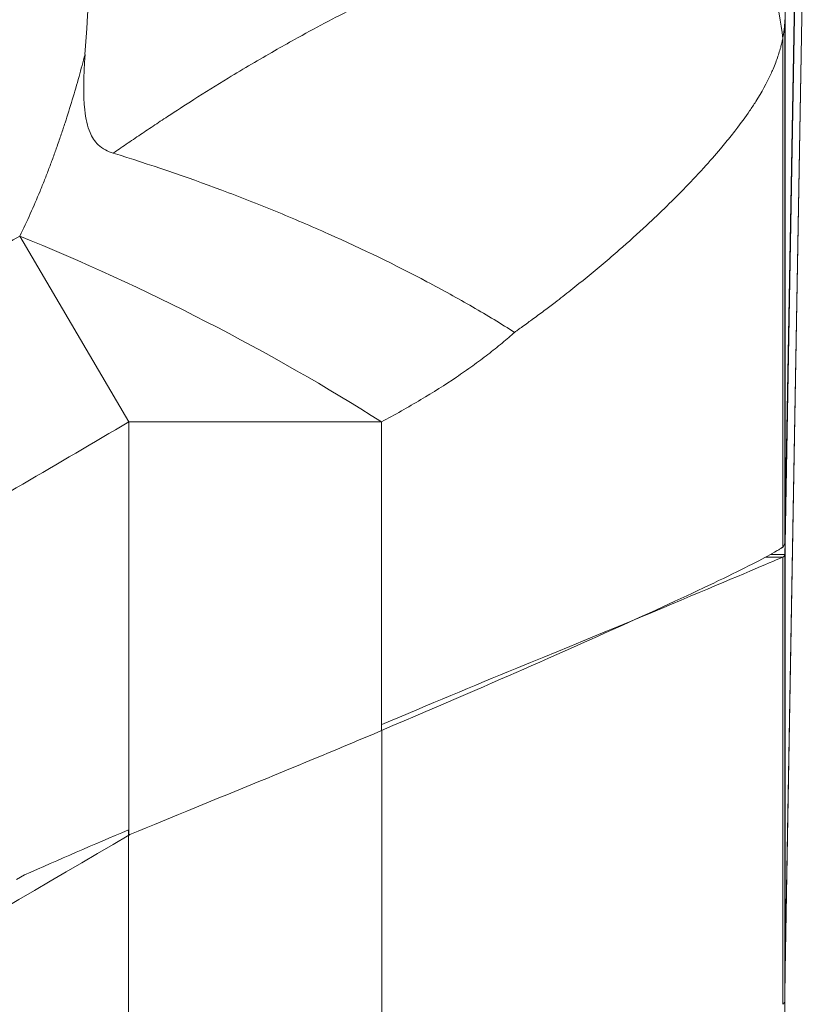
# Model space of a CAD drawing. Units: inches. Extents: x 0.1 to 10.9, y 0.1 to 8.4.
# Drawn here: x 5.9 to 5.9, y 7.2 to 7.3 of the extents above; entities that cross this region are included whole.
import ezdxf

# ---------------------------------------------------------------- set-up
doc = ezdxf.new("R2010")
doc.units = ezdxf.units.IN
doc.header["$MEASUREMENT"] = 0
doc.layers.add('Visible (ANSI)', color=7, linetype='Continuous', lineweight=5)
doc.layers.add('Visible Narrow (ANSI)', color=7, linetype='Continuous', lineweight=5)

msp = doc.modelspace()

# ---------------------------------------------------------------- linework, layer by layer
at = {"layer": 'Visible (ANSI)'}
for p, q in [((5.933742, 7.35411), (5.931914, 7.251483)), ((5.933742, 7.354064), (5.931914, 7.249346)), ((5.931898, 7.205102), (5.933697, 7.308166)), ((5.908567, 7.273518), (5.908567, 7.273518)), ((5.93186, 7.249346), (5.931914, 7.249346)), ((5.854556, 7.215596), (5.855341, 7.216056)), ((5.931912, 7.206495), (5.931911, 7.206427)), ((5.931876, 7.203291), (5.931876, 7.203407))]:
    msp.add_line(p, q, dxfattribs=at)
for centre, major_axis, ratio, start_param, end_param in [((-23.844672, 6.967055), (26.205871, 15.37494), 0.918018, 5.726129, 5.726866), ((5.931869, 7.2726), (-0.000035, -0.0233), 0.007685, 0.428581, 0.436326), ((5.900808, 7.264797), (0.031009, -0.015577), 0.123664, 6.21392, 6.229737), ((5.93994, 7.391162), (-0.008047, -0.142375), 0.00394, 6.162002, 6.184111), ((5.931796, 7.394239), (0, -0.146277), 0.005879, 0.135228, 0.137637)]:
    msp.add_ellipse(centre, major_axis=major_axis, ratio=ratio, start_param=start_param, end_param=end_param, dxfattribs=at)
for points, knots in [([(5.861446, 7.298614), (5.861298, 7.296359), (5.861258, 7.294517), (5.861509, 7.292129), (5.861682, 7.291369), (5.862148, 7.290293), (5.862413, 7.289876), (5.862993, 7.28932), (5.863234, 7.289147), (5.863747, 7.288868), (5.864009, 7.288763), (5.86428, 7.28868)], [0, 0, 0, 0, 0.0835894, 0.0835894, 0.1361352, 0.1361352, 0.1745531, 0.1745531, 0.1972665, 0.1972665, 0.2181405, 0.2181405, 0.2181405, 0.2181405]), ([(5.86428, 7.28868), (5.867956, 7.287553), (5.8716, 7.28631), (5.875212, 7.284957), (5.877018, 7.284281), (5.878817, 7.283576), (5.880607, 7.282844), (5.881514, 7.282472), (5.882421, 7.282093), (5.883321, 7.281708), (5.884197, 7.281333), (5.885067, 7.280953), (5.885925, 7.280571), (5.889401, 7.27902), (5.892713, 7.277413), (5.895862, 7.275749), (5.897436, 7.274917), (5.898976, 7.274067), (5.900452, 7.273214), (5.901928, 7.27236), (5.903355, 7.271495), (5.904682, 7.270651)], [0, 0, 0, 0, 0.25, 0.25, 0.25, 0.375, 0.375, 0.375, 0.438324, 0.438324, 0.438324, 0.5, 0.5, 0.5, 0.75, 0.75, 0.75, 0.875, 0.875, 0.875, 1, 1, 1, 1]), ([(5.931912, 7.251407), (5.931906, 7.251063), (5.9319, 7.25076), (5.931891, 7.250235), (5.931887, 7.250014), (5.931883, 7.249835)], [0, 0, 0, 0, 0.0391753, 0.0391753, 0.07835061, 0.07835061, 0.07835061, 0.07835061]), ([(5.931876, 7.249488), (5.931875, 7.249395), (5.931857, 7.249311), (5.931823, 7.249236), (5.931806, 7.249199), (5.931785, 7.249163), (5.931759, 7.24913), (5.931734, 7.249097), (5.931704, 7.249066), (5.93167, 7.249037)], [0, 0, 0, 0, 0.0003272065, 0.0003272065, 0.0003272065, 0.0004910261, 0.0004910261, 0.0004910261, 0.0006549145, 0.0006549145, 0.0006549145, 0.0006549145]), ([(5.931912, 7.249298), (5.931903, 7.249081), (5.931895, 7.248891), (5.931883, 7.248556), (5.931879, 7.248414), (5.931876, 7.2483)], [0, 0, 0, 0, 0.0559712, 0.0559712, 0.1142811, 0.1142811, 0.1142811, 0.1142811]), ([(5.931609, 7.248992), (5.931592, 7.24898), (5.931573, 7.248968), (5.931535, 7.248942), (5.931514, 7.248929), (5.931451, 7.248889), (5.931406, 7.248861), (5.931261, 7.248771), (5.93115, 7.248705), (5.93078, 7.248491), (5.930481, 7.248324), (5.929437, 7.247761), (5.928541, 7.247299), (5.925299, 7.245688), (5.922409, 7.244319), (5.91529, 7.241059), (5.911056, 7.239165), (5.902532, 7.235417), (5.897571, 7.233256), (5.89128, 7.230583)], [-1.24093, -1.24093, -1.24093, -1.24093, -1.230442, -1.230442, -1.219978, -1.219978, -1.199109, -1.199109, -1.157588, -1.157588, -1.075298, -1.075298, -0.912951, -0.912951, -0.592745, -0.592745, -0.264487, -0.264487, 0, 0, 0, 0]), ([(5.891325, 7.231194), (5.896047, 7.233188), (5.900571, 7.235093), (5.904892, 7.236855), (5.919725, 7.242905), (5.930093, 7.24738), (5.93167, 7.248029)], [-0.6456236, -0.6456236, -0.6456236, -0.6456236, -0.5, -0.5, -0.5, 0, 0, 0, 0]), ([(5.93167, 7.248029), (5.931737, 7.248058), (5.931788, 7.248094), (5.931857, 7.248182), (5.931875, 7.248235), (5.931876, 7.248295)], [0, 0, 0, 0, 0.03210056, 0.03210056, 0.06421458, 0.06421458, 0.06421458, 0.06421458]), ([(5.89128, 7.230583), (5.887355, 7.228916), (5.883208, 7.227201), (5.874684, 7.223701), (5.870332, 7.221928), (5.865973, 7.220133)], [-0.3292586, -0.3292586, -0.3292586, -0.3292586, -0.1642179, -0.1642179, -0.000001, -0.000001, -0.000001, -0.000001]), ([(5.134163, 7.220032), (5.150981, 7.210166), (5.184143, 7.190712), (5.225477, 7.166465), (5.258097, 7.147369), (5.290582, 7.127909), (5.331126, 7.107735), (5.403099, 7.083012), (5.49995, 7.069906), (5.596987, 7.083046), (5.668635, 7.107669), (5.709357, 7.127868), (5.741766, 7.147328), (5.774517, 7.166444), (5.815839, 7.190724), (5.849013, 7.210185), (5.865845, 7.220057)], [0.0606908, 0.0606908, 0.0606908, 0.0606908, 0.125, 0.1875, 0.21875, 0.25, 0.3125, 0.375, 0.5, 0.625, 0.6875, 0.75, 0.78125, 0.8125, 0.875, 0.939357, 0.939357, 0.939357, 0.939357]), ([(5.865973, 7.220133), (5.865951, 7.22012), (5.86593, 7.220108), (5.865887, 7.220082), (5.865866, 7.22007), (5.865845, 7.220057)], [-0.001725254, -0.001725254, -0.001725254, -0.001725254, -0.000863127, -0.000863127, -0.000001, -0.000001, -0.000001, -0.000001]), ([(5.931876, 7.203407), (5.931876, 7.203431), (5.931877, 7.203456), (5.931877, 7.203482), (5.931877, 7.20353), (5.931878, 7.203583), (5.931878, 7.203641), (5.931879, 7.203698), (5.931879, 7.20376), (5.93188, 7.203826), (5.93188, 7.203859), (5.93188, 7.203894), (5.931881, 7.203929), (5.931881, 7.203952), (5.931881, 7.203975), (5.931881, 7.203999), (5.931882, 7.204012), (5.931882, 7.204025), (5.931882, 7.204039), (5.931882, 7.204058), (5.931882, 7.204077), (5.931882, 7.204096), (5.931882, 7.204116), (5.931883, 7.204136), (5.931883, 7.204156), (5.931883, 7.204166), (5.931883, 7.204176), (5.931883, 7.204186), (5.931883, 7.204196), (5.931883, 7.204207), (5.931883, 7.204217), (5.931883, 7.204227), (5.931883, 7.204237), (5.931884, 7.204248), (5.931884, 7.204258), (5.931884, 7.204268), (5.931884, 7.204278), (5.931884, 7.204319), (5.931885, 7.20436), (5.931885, 7.204402), (5.931885, 7.204443), (5.931886, 7.204484), (5.931886, 7.204525), (5.931886, 7.204566), (5.931887, 7.204607), (5.931887, 7.204648), (5.931888, 7.20469), (5.931888, 7.204731), (5.931889, 7.204772), (5.931889, 7.204787), (5.931889, 7.204802), (5.931889, 7.204817), (5.93189, 7.204884), (5.931891, 7.204952), (5.931891, 7.20502), (5.931893, 7.205185), (5.931895, 7.205351), (5.931897, 7.205517), (5.931898, 7.205562), (5.931899, 7.205607), (5.931899, 7.205651), (5.931901, 7.205773), (5.931903, 7.205894), (5.931905, 7.206016), (5.931905, 7.206035), (5.931905, 7.206053), (5.931905, 7.206072), (5.931906, 7.206143), (5.931908, 7.206213), (5.931909, 7.206283), (5.93191, 7.206354), (5.931911, 7.206424), (5.931912, 7.206495)], [0, 0, 0, 0, 0.0402239, 0.0402239, 0.0402239, 0.11474, 0.11474, 0.11474, 0.1890176, 0.1890176, 0.1890176, 0.2261635, 0.2261635, 0.2261635, 0.25, 0.25, 0.25, 0.2633599, 0.2633599, 0.2633599, 0.2819662, 0.2819662, 0.2819662, 0.300573, 0.300573, 0.300573, 0.3098765, 0.3098765, 0.3098765, 0.3191801, 0.3191801, 0.3191801, 0.3284838, 0.3284838, 0.3284838, 0.3377875, 0.3377875, 0.3377875, 0.3750025, 0.3750025, 0.3750025, 0.412217, 0.412217, 0.412217, 0.44943, 0.44943, 0.44943, 0.4866406, 0.4866406, 0.4866406, 0.5, 0.5, 0.5, 0.5610418, 0.5610418, 0.5610418, 0.7098436, 0.7098436, 0.7098436, 0.75, 0.75, 0.75, 0.8585069, 0.8585069, 0.8585069, 0.875, 0.875, 0.875, 0.9375, 0.9375, 0.9375, 0.9999986, 0.9999986, 0.9999986, 0.9999986]), ([(5.931911, 7.206427), (5.93191, 7.20632), (5.931909, 7.206141), (5.931908, 7.205942), (5.931906, 7.205743), (5.931904, 7.205527), (5.931901, 7.205308), (5.9319, 7.20524), (5.931899, 7.205171), (5.931898, 7.205102)], [0, 0, 0, 0, 0.03125, 0.03125, 0.03125, 0.0625, 0.0625, 0.0625, 0.07224327, 0.07224327, 0.07224327, 0.07224327]), ([(5.931151, 7.194407), (5.931374, 7.195766), (5.931546, 7.197139), (5.931736, 7.199317), (5.931789, 7.200121), (5.931841, 7.201327), (5.931854, 7.201729), (5.931867, 7.202331), (5.93187, 7.202532), (5.931873, 7.202829), (5.931874, 7.202928), (5.931875, 7.20312), (5.931876, 7.203218), (5.931876, 7.203291)], [0.5353513, 0.5353513, 0.5353513, 0.5353513, 0.75, 0.75, 0.875, 0.875, 0.9375, 0.9375, 0.96875, 0.96875, 0.984375, 0.984375, 1, 1, 1, 1])]:
    msp.add_open_spline(points, degree=3, knots=knots, dxfattribs=at)
for points in [[(5.86581, 7.220587), (5.862308, 7.219106), (5.858823, 7.217584), (5.855341, 7.216056)], [(5.93189, 7.204899), (5.931888, 7.204666), (5.931885, 7.204433), (5.931883, 7.204201)]]:
    msp.add_open_spline(points, degree=3, dxfattribs=at)
at = {"layer": 'Visible Narrow (ANSI)'}
for p, q in [((5.931911, 7.206427), (5.933704, 7.309125)), ((5.931912, 7.304909), (5.931912, 7.251407)), ((5.931876, 7.30211), (5.931876, 7.249488)), ((5.93167, 7.300203), (5.93167, 7.249037)), ((5.865845, 7.261636), (5.854871, 7.28034)), ((5.865845, 7.220057), (5.865845, 7.261636)), ((5.865845, 7.261636), (5.89128, 7.261636)), ((5.89128, 7.261636), (5.89128, 7.230583)), ((5.931912, 7.249298), (5.931912, 7.206495)), ((5.929934, 7.248029), (5.93167, 7.248029)), ((5.931876, 7.248295), (5.930425, 7.248295)), ((5.93167, 7.248029), (5.93167, 7.203041)), ((5.931876, 7.248298), (5.931876, 7.203407)), ((5.891322, 7.230601), (5.891322, 7.190191)), ((5.86581, 7.190191), (5.86581, 7.220587))]:
    msp.add_line(p, q, dxfattribs=at)
for centre, major_axis, ratio, start_param, end_param in [((5.877129, 7.300203), (0.054593, -0.003221), 0.626161, 0.093946, 0.670034), ((5.865845, 7.261636), (0.048899, -0.024488), 0.229, 1.1419, 1.909825), ((5.875727, 7.300377), (0.046347, 0.025435), 0.773658, 4.923617, 4.928652)]:
    msp.add_ellipse(centre, major_axis=major_axis, ratio=ratio, start_param=start_param, end_param=end_param, dxfattribs=at)
for points, knots in [([(5.862819, 7.319651), (5.857637, 7.31661), (5.852455, 7.313568), (5.847274, 7.310527), (5.840183, 7.306365), (5.833091, 7.302202), (5.826, 7.29804), (5.82397, 7.296848), (5.821941, 7.295657), (5.819911, 7.294466), (5.814848, 7.291495), (5.809784, 7.288524), (5.80472, 7.285553), (5.797625, 7.281391), (5.790532, 7.27723), (5.783431, 7.273073), (5.781285, 7.271816), (5.779137, 7.27056), (5.776991, 7.269304), (5.775586, 7.268482), (5.774181, 7.26766), (5.772776, 7.266838), (5.769231, 7.264762), (5.765688, 7.262687), (5.762142, 7.260604), (5.760375, 7.259566), (5.758608, 7.258527), (5.756846, 7.257483), (5.75641, 7.257225), (5.755975, 7.256967), (5.755539, 7.256708), (5.754218, 7.255924), (5.752901, 7.255139), (5.751581, 7.254354), (5.749339, 7.25302), (5.747091, 7.251685), (5.744846, 7.250354), (5.743566, 7.249594), (5.742283, 7.248834), (5.741002, 7.248075), (5.739225, 7.247023), (5.737452, 7.245973), (5.735669, 7.244935), (5.735156, 7.244637), (5.734642, 7.244339), (5.734128, 7.244043), (5.73283, 7.243294), (5.731528, 7.24255), (5.730224, 7.241811), (5.727919, 7.240506), (5.72561, 7.239217), (5.723284, 7.237948), (5.721882, 7.237183), (5.720477, 7.236427), (5.719065, 7.235679), (5.717167, 7.234673), (5.715257, 7.233682), (5.713344, 7.232702), (5.712986, 7.232518), (5.712628, 7.232335), (5.712269, 7.232152), (5.710712, 7.231358), (5.709153, 7.230572), (5.707589, 7.229793), (5.703738, 7.227877), (5.699855, 7.226011), (5.695958, 7.224203), (5.69392, 7.223257), (5.691878, 7.222327), (5.689832, 7.221414), (5.684047, 7.21883), (5.678222, 7.216369), (5.672362, 7.214031), (5.664438, 7.210871), (5.656449, 7.207936), (5.648398, 7.205225), (5.640356, 7.202517), (5.632252, 7.200032), (5.62408, 7.19777), (5.615916, 7.195509), (5.607684, 7.193471), (5.599387, 7.191657), (5.598379, 7.191437), (5.59737, 7.191219), (5.596359, 7.191006), (5.589064, 7.189462), (5.581719, 7.188089), (5.574323, 7.186891), (5.573575, 7.186769), (5.572826, 7.18665), (5.572077, 7.186532), (5.568611, 7.185988), (5.565134, 7.185482), (5.561645, 7.185013), (5.557399, 7.184444), (5.553133, 7.183931), (5.548866, 7.183478), (5.548387, 7.183427), (5.547908, 7.183377), (5.54743, 7.183328), (5.543641, 7.182937), (5.539854, 7.182594), (5.536071, 7.182297), (5.531809, 7.181963), (5.527553, 7.181688), (5.5233, 7.181472), (5.514871, 7.181044), (5.506453, 7.180848), (5.49805, 7.180883), (5.497973, 7.180884), (5.497897, 7.180884), (5.49782, 7.180884), (5.489344, 7.180925), (5.480881, 7.1812), (5.472432, 7.181707), (5.464602, 7.182176), (5.456784, 7.182844), (5.448977, 7.183709), (5.448363, 7.183777), (5.447748, 7.183847), (5.447134, 7.183917), (5.43871, 7.184885), (5.4303, 7.186083), (5.421905, 7.187513), (5.417704, 7.188229), (5.413506, 7.189004), (5.40931, 7.189837), (5.406274, 7.19044), (5.403239, 7.191074), (5.400208, 7.19174), (5.399045, 7.191995), (5.397883, 7.192254), (5.396722, 7.192519), (5.39253, 7.193473), (5.388348, 7.194486), (5.384197, 7.195552), (5.381485, 7.196249), (5.378786, 7.196969), (5.376098, 7.197712), (5.374671, 7.198107), (5.373247, 7.198508), (5.371826, 7.198915), (5.365337, 7.200776), (5.35891, 7.202771), (5.352546, 7.204899), (5.350868, 7.205459), (5.349194, 7.206029), (5.347525, 7.206609), (5.339514, 7.209388), (5.331604, 7.212378), (5.323789, 7.215576), (5.31988, 7.217175), (5.315995, 7.218827), (5.312134, 7.22053), (5.310449, 7.221273), (5.308768, 7.222026), (5.307093, 7.222789), (5.30493, 7.223773), (5.302775, 7.224774), (5.300628, 7.225792), (5.296823, 7.227594), (5.293044, 7.229448), (5.289285, 7.231349), (5.287912, 7.232044), (5.286541, 7.232745), (5.285173, 7.233453), (5.284671, 7.233712), (5.28417, 7.233972), (5.28367, 7.234233), (5.281808, 7.235204), (5.279949, 7.236187), (5.278101, 7.237184), (5.276866, 7.23785), (5.275636, 7.238522), (5.274408, 7.239201), (5.272008, 7.240527), (5.269621, 7.241876), (5.26724, 7.243243), (5.266085, 7.243905), (5.264932, 7.244572), (5.263782, 7.245243), (5.263168, 7.245601), (5.262555, 7.245959), (5.261943, 7.246319), (5.261676, 7.246476), (5.261409, 7.246633), (5.261142, 7.246791), (5.260263, 7.247309), (5.259386, 7.24783), (5.258508, 7.24835), (5.257914, 7.248701), (5.257321, 7.249053), (5.256728, 7.249405), (5.255566, 7.250094), (5.254404, 7.250784), (5.253242, 7.251473), (5.250947, 7.252837), (5.248648, 7.254202), (5.246354, 7.255566), (5.245141, 7.256287), (5.243929, 7.257008), (5.242715, 7.257729), (5.242204, 7.258032), (5.241693, 7.258335), (5.241182, 7.258637), (5.239448, 7.259661), (5.23771, 7.26068), (5.235973, 7.261697), (5.234702, 7.262441), (5.233432, 7.263185), (5.232162, 7.263929), (5.229951, 7.265225), (5.227739, 7.266519), (5.225527, 7.267814), (5.224218, 7.26858), (5.222909, 7.269346), (5.221601, 7.270111), (5.219424, 7.271386), (5.217246, 7.272661), (5.215068, 7.273936), (5.208099, 7.278017), (5.201136, 7.282102), (5.194171, 7.286188), (5.189237, 7.289083), (5.184303, 7.291978), (5.17937, 7.294873), (5.177341, 7.296064), (5.175311, 7.297255), (5.173281, 7.298446), (5.166319, 7.302532), (5.159358, 7.306619), (5.152397, 7.310705), (5.147315, 7.313688), (5.142233, 7.316671), (5.137149, 7.319654)], [0, 0, 0, 0, 0.022644, 0.022644, 0.022644, 0.053632, 0.053632, 0.053632, 0.0625, 0.0625, 0.0625, 0.084625, 0.084625, 0.084625, 0.115628, 0.115628, 0.115628, 0.125, 0.125, 0.125, 0.131136, 0.131136, 0.131136, 0.146625, 0.146625, 0.146625, 0.154341, 0.154341, 0.154341, 0.15625, 0.15625, 0.15625, 0.162039, 0.162039, 0.162039, 0.171875, 0.171875, 0.171875, 0.177485, 0.177485, 0.177485, 0.185263, 0.185263, 0.185263, 0.1875, 0.1875, 0.1875, 0.193146, 0.193146, 0.193146, 0.203125, 0.203125, 0.203125, 0.209145, 0.209145, 0.209145, 0.217235, 0.217235, 0.217235, 0.21875, 0.21875, 0.21875, 0.225329, 0.225329, 0.225329, 0.241527, 0.241527, 0.241527, 0.25, 0.25, 0.25, 0.273962, 0.273962, 0.273962, 0.306365, 0.306365, 0.306365, 0.338733, 0.338733, 0.338733, 0.37107, 0.37107, 0.37107, 0.375, 0.375, 0.375, 0.403379, 0.403379, 0.403379, 0.40625, 0.40625, 0.40625, 0.419532, 0.419532, 0.419532, 0.435688, 0.435688, 0.435688, 0.4375, 0.4375, 0.4375, 0.451839, 0.451839, 0.451839, 0.46799, 0.46799, 0.46799, 0.5, 0.5, 0.5, 0.500291, 0.500291, 0.500291, 0.532577, 0.532577, 0.532577, 0.5625, 0.5625, 0.5625, 0.564855, 0.564855, 0.564855, 0.597148, 0.597148, 0.597148, 0.61331, 0.61331, 0.61331, 0.625, 0.625, 0.625, 0.629484, 0.629484, 0.629484, 0.645675, 0.645675, 0.645675, 0.65625, 0.65625, 0.65625, 0.661864, 0.661864, 0.661864, 0.6875, 0.6875, 0.6875, 0.694259, 0.694259, 0.694259, 0.726695, 0.726695, 0.726695, 0.742919, 0.742919, 0.742919, 0.75, 0.75, 0.75, 0.759138, 0.759138, 0.759138, 0.775331, 0.775331, 0.775331, 0.78125, 0.78125, 0.78125, 0.78342, 0.78342, 0.78342, 0.791489, 0.791489, 0.791489, 0.796875, 0.796875, 0.796875, 0.807398, 0.807398, 0.807398, 0.8125, 0.8125, 0.8125, 0.81522, 0.81522, 0.81522, 0.816406, 0.816406, 0.816406, 0.820313, 0.820313, 0.820313, 0.822953, 0.822953, 0.822953, 0.828125, 0.828125, 0.828125, 0.838345, 0.838345, 0.838345, 0.84375, 0.84375, 0.84375, 0.846024, 0.846024, 0.846024, 0.853735, 0.853735, 0.853735, 0.859375, 0.859375, 0.859375, 0.869192, 0.869192, 0.869192, 0.875, 0.875, 0.875, 0.884663, 0.884663, 0.884663, 0.915592, 0.915592, 0.915592, 0.9375, 0.9375, 0.9375, 0.946513, 0.946513, 0.946513, 0.977428, 0.977428, 0.977428, 1, 1, 1, 1]), ([(5.86428, 7.28868), (5.864425, 7.28878), (5.864569, 7.28888), (5.864714, 7.288979), (5.86495, 7.289141), (5.865185, 7.289302), (5.865421, 7.289463), (5.865658, 7.289625), (5.865896, 7.289787), (5.866133, 7.289947), (5.866371, 7.290109), (5.86661, 7.290271), (5.866849, 7.290432), (5.86733, 7.290756), (5.867812, 7.291079), (5.868293, 7.2914), (5.868781, 7.291725), (5.869269, 7.292047), (5.869758, 7.292368), (5.870631, 7.292941), (5.871505, 7.293508), (5.872382, 7.294068), (5.873544, 7.294809), (5.874705, 7.295534), (5.875867, 7.296242), (5.877423, 7.297191), (5.87898, 7.298109), (5.880527, 7.29899), (5.881195, 7.299371), (5.881863, 7.299747), (5.88253, 7.300116), (5.884558, 7.301239), (5.886578, 7.302306), (5.888582, 7.303312), (5.889031, 7.303538), (5.88948, 7.303761), (5.889928, 7.303981), (5.891285, 7.304647), (5.892636, 7.305287), (5.893975, 7.305909), (5.894813, 7.306298), (5.895647, 7.306681), (5.896474, 7.307057), (5.897047, 7.307318), (5.897617, 7.307576), (5.898184, 7.307832), (5.899625, 7.308484), (5.90104, 7.30912), (5.902404, 7.309745), (5.902921, 7.309982), (5.903431, 7.310216), (5.903934, 7.31045), (5.904792, 7.310849), (5.905631, 7.311243), (5.90645, 7.311635), (5.906753, 7.31178), (5.907054, 7.311924), (5.907351, 7.312069), (5.908453, 7.312602), (5.909517, 7.313128), (5.910546, 7.313643), (5.911714, 7.314226), (5.912839, 7.314795), (5.91392, 7.31534), (5.914745, 7.315756), (5.915545, 7.316158), (5.916316, 7.316543), (5.916732, 7.31675), (5.917138, 7.316951), (5.917535, 7.317147), (5.918162, 7.317457), (5.918767, 7.317752), (5.919359, 7.318034), (5.919515, 7.318109), (5.91967, 7.318182), (5.91982, 7.318254), (5.919973, 7.318328), (5.920123, 7.318401), (5.92027, 7.318473), (5.920576, 7.318622), (5.920876, 7.318766), (5.921171, 7.318907)], [0, 0, 0, 0, 0.006734, 0.006734, 0.006734, 0.017673, 0.017673, 0.017673, 0.028672, 0.028672, 0.028672, 0.039733, 0.039733, 0.039733, 0.062049, 0.062049, 0.062049, 0.084639, 0.084639, 0.084639, 0.125, 0.125, 0.125, 0.178435, 0.178435, 0.178435, 0.25, 0.25, 0.25, 0.280919, 0.280919, 0.280919, 0.375, 0.375, 0.375, 0.396109, 0.396109, 0.396109, 0.45999, 0.45999, 0.45999, 0.5, 0.5, 0.5, 0.52773, 0.52773, 0.52773, 0.598278, 0.598278, 0.598278, 0.625, 0.625, 0.625, 0.670605, 0.670605, 0.670605, 0.6875, 0.6875, 0.6875, 0.75, 0.75, 0.75, 0.820931, 0.820931, 0.820931, 0.875, 0.875, 0.875, 0.904112, 0.904112, 0.904112, 0.950102, 0.950102, 0.950102, 0.962181, 0.962181, 0.962181, 0.974515, 0.974515, 0.974515, 1, 1, 1, 1]), ([(5.931876, 7.30201), (5.931876, 7.30201), (5.931876, 7.30201), (5.931875, 7.301749), (5.931857, 7.301471), (5.931825, 7.301179), (5.931807, 7.301022), (5.931785, 7.300861), (5.931759, 7.300696), (5.931733, 7.300535), (5.931704, 7.300371), (5.93167, 7.300203), (5.93167, 7.300203), (5.93167, 7.300203), (5.93167, 7.300203)], [-0.00000006, -0.00000006, -0.00000006, -0.00000006, 0, 0, 0.0003272217, 0.0003272217, 0.0003272217, 0.000503024, 0.000503024, 0.000503024, 0.0006745269, 0.0006745269, 0.0006745269, 0.0006745869, 0.0006745869, 0.0006745869, 0.0006745869]), ([(5.93167, 7.300203), (5.931641, 7.300061), (5.931609, 7.299916), (5.931575, 7.299769), (5.931558, 7.299696), (5.93154, 7.299623), (5.931521, 7.29955), (5.931503, 7.299477), (5.931483, 7.299404), (5.931464, 7.29933), (5.931408, 7.299123), (5.931346, 7.298914), (5.931279, 7.298705), (5.931252, 7.298617), (5.931223, 7.29853), (5.931194, 7.298442), (5.93105, 7.298015), (5.930884, 7.29758), (5.930696, 7.297141), (5.930624, 7.296973), (5.930549, 7.296804), (5.930471, 7.296634), (5.930056, 7.295736), (5.929551, 7.294818), (5.928959, 7.293879), (5.928762, 7.293565), (5.928554, 7.293249), (5.928337, 7.29293), (5.927915, 7.292312), (5.927457, 7.291683), (5.926963, 7.291042), (5.926805, 7.290838), (5.926644, 7.290632), (5.92648, 7.290426), (5.92614, 7.289999), (5.925784, 7.289566), (5.925415, 7.28913), (5.92488, 7.288497), (5.924316, 7.287855), (5.923727, 7.287207), (5.923588, 7.287055), (5.923448, 7.286902), (5.923307, 7.286749), (5.922858, 7.286263), (5.922394, 7.285773), (5.921916, 7.285278), (5.920691, 7.284012), (5.919372, 7.282721), (5.917962, 7.281411), (5.917083, 7.280595), (5.916169, 7.279772), (5.915219, 7.278943), (5.914685, 7.278476), (5.914139, 7.278008), (5.913582, 7.277538), (5.912538, 7.276659), (5.911454, 7.275774), (5.910329, 7.274885), (5.909813, 7.274478), (5.909289, 7.274071), (5.908758, 7.273664), (5.9084, 7.27339), (5.908039, 7.273117), (5.907674, 7.272843), (5.907609, 7.272794), (5.907543, 7.272745), (5.907477, 7.272696), (5.907088, 7.272405), (5.906693, 7.272114), (5.906295, 7.271824), (5.906251, 7.271792), (5.906207, 7.27176), (5.906163, 7.271728), (5.905975, 7.27159), (5.905785, 7.271453), (5.905595, 7.271316), (5.905562, 7.271292), (5.905528, 7.271268), (5.905494, 7.271243), (5.90541, 7.271184), (5.905326, 7.271124), (5.905243, 7.271065), (5.905125, 7.270981), (5.905009, 7.270897), (5.904892, 7.270813)], [0, 0, 0, 0, 0.018588, 0.018588, 0.018588, 0.027762, 0.027762, 0.027762, 0.036882, 0.036882, 0.036882, 0.0625, 0.0625, 0.0625, 0.073132, 0.073132, 0.073132, 0.125, 0.125, 0.125, 0.144837, 0.144837, 0.144837, 0.25, 0.25, 0.25, 0.28514, 0.28514, 0.28514, 0.353316, 0.353316, 0.353316, 0.375, 0.375, 0.375, 0.419809, 0.419809, 0.419809, 0.484759, 0.484759, 0.484759, 0.5, 0.5, 0.5, 0.548457, 0.548457, 0.548457, 0.672623, 0.672623, 0.672623, 0.75, 0.75, 0.75, 0.793512, 0.793512, 0.793512, 0.875, 0.875, 0.875, 0.91234, 0.91234, 0.91234, 0.9375, 0.9375, 0.9375, 0.942019, 0.942019, 0.942019, 0.96875, 0.96875, 0.96875, 0.971701, 0.971701, 0.971701, 0.984375, 0.984375, 0.984375, 0.986628, 0.986628, 0.986628, 0.992188, 0.992188, 0.992188, 1, 1, 1, 1]), ([(5.854871, 7.28034), (5.855244, 7.281084), (5.855599, 7.281833), (5.855939, 7.282586), (5.856279, 7.283337), (5.856604, 7.284093), (5.856917, 7.284852), (5.857073, 7.285231), (5.857226, 7.28561), (5.857376, 7.285991), (5.857526, 7.286371), (5.857673, 7.286752), (5.857818, 7.287134), (5.857963, 7.287515), (5.858105, 7.287897), (5.858244, 7.28828), (5.858314, 7.288471), (5.858384, 7.288663), (5.858452, 7.288854), (5.858512, 7.28902), (5.858571, 7.289186), (5.858629, 7.289351), (5.858706, 7.289569), (5.858782, 7.289787), (5.858858, 7.290005), (5.858924, 7.290197), (5.85899, 7.290389), (5.859055, 7.290581), (5.859186, 7.290966), (5.859314, 7.291351), (5.859439, 7.291737), (5.859691, 7.292507), (5.859933, 7.29328), (5.860167, 7.294056), (5.860401, 7.29483), (5.860627, 7.295607), (5.860845, 7.296386), (5.861052, 7.297127), (5.861252, 7.297869), (5.861446, 7.298614)], [0, 0, 0, 0, 0.12638, 0.12638, 0.12638, 0.252523, 0.252523, 0.252523, 0.315517, 0.315517, 0.315517, 0.378465, 0.378465, 0.378465, 0.441373, 0.441373, 0.441373, 0.472813, 0.472813, 0.472813, 0.5, 0.5, 0.5, 0.535667, 0.535667, 0.535667, 0.56708, 0.56708, 0.56708, 0.62988, 0.62988, 0.62988, 0.755373, 0.755373, 0.755373, 0.880734, 0.880734, 0.880734, 1, 1, 1, 1]), ([(5.145137, 7.28032), (5.152335, 7.276098), (5.159532, 7.271875), (5.166728, 7.267651), (5.173923, 7.263427), (5.181118, 7.259203), (5.188312, 7.25498), (5.195505, 7.250757), (5.202698, 7.246535), (5.209893, 7.242313), (5.21349, 7.240203), (5.217088, 7.238093), (5.220684, 7.235983), (5.223573, 7.234289), (5.226461, 7.232594), (5.229351, 7.2309), (5.230057, 7.230486), (5.230763, 7.230072), (5.23147, 7.229658), (5.235073, 7.227547), (5.238672, 7.22544), (5.242283, 7.223334), (5.244996, 7.221751), (5.247716, 7.220168), (5.250426, 7.218583), (5.251335, 7.218052), (5.252243, 7.21752), (5.253151, 7.216987), (5.254956, 7.215928), (5.256757, 7.214866), (5.258559, 7.213802), (5.260352, 7.212743), (5.262146, 7.211681), (5.263945, 7.210614), (5.264839, 7.210084), (5.265735, 7.209553), (5.266624, 7.209021), (5.267509, 7.208492), (5.268388, 7.207962), (5.269268, 7.207432), (5.269986, 7.206999), (5.270705, 7.206567), (5.271425, 7.206134), (5.272457, 7.205513), (5.27349, 7.204893), (5.274523, 7.204273), (5.277988, 7.202194), (5.281455, 7.20012), (5.284933, 7.198084), (5.28666, 7.197072), (5.288389, 7.19607), (5.290129, 7.195078), (5.290906, 7.194635), (5.291684, 7.194194), (5.292464, 7.193755), (5.293429, 7.193212), (5.294396, 7.192673), (5.295365, 7.192137), (5.298866, 7.190199), (5.302388, 7.188304), (5.305936, 7.186455), (5.308625, 7.185054), (5.311329, 7.183679), (5.31405, 7.182332), (5.314914, 7.181904), (5.315781, 7.181479), (5.316649, 7.181056), (5.323115, 7.177909), (5.329683, 7.174917), (5.336293, 7.17211), (5.337044, 7.171791), (5.337795, 7.171475), (5.338547, 7.171161), (5.345306, 7.168338), (5.352112, 7.165708), (5.358965, 7.163263), (5.359597, 7.163037), (5.360231, 7.162813), (5.360864, 7.16259), (5.368368, 7.159954), (5.37593, 7.157538), (5.383544, 7.155343), (5.39076, 7.153262), (5.398022, 7.15138), (5.405337, 7.149694), (5.405747, 7.149599), (5.406157, 7.149506), (5.406567, 7.149412), (5.414302, 7.147654), (5.422093, 7.146114), (5.429938, 7.144792), (5.437594, 7.143501), (5.445301, 7.142417), (5.453062, 7.141544), (5.453253, 7.141523), (5.453445, 7.141501), (5.453637, 7.14148), (5.457612, 7.141038), (5.461601, 7.140652), (5.465606, 7.140322), (5.469537, 7.139998), (5.473482, 7.139728), (5.477418, 7.139514), (5.477491, 7.13951), (5.477564, 7.139506), (5.477637, 7.139502), (5.485655, 7.139071), (5.493647, 7.138873), (5.501615, 7.138904), (5.501664, 7.138904), (5.501713, 7.138904), (5.501762, 7.138905), (5.509685, 7.138939), (5.517583, 7.1392), (5.525458, 7.139682), (5.533386, 7.140167), (5.54129, 7.140875), (5.54917, 7.141805), (5.549444, 7.141837), (5.549718, 7.141869), (5.549992, 7.141902), (5.557596, 7.142814), (5.565177, 7.143931), (5.572737, 7.145256), (5.580561, 7.146627), (5.588363, 7.148221), (5.596139, 7.150043), (5.596634, 7.150159), (5.59713, 7.150276), (5.597625, 7.150394), (5.601011, 7.151201), (5.604391, 7.152051), (5.607768, 7.152947), (5.611638, 7.153973), (5.615505, 7.155058), (5.619353, 7.156198), (5.619972, 7.156381), (5.62059, 7.156566), (5.621208, 7.156752), (5.62443, 7.157723), (5.627635, 7.158731), (5.630819, 7.159775), (5.634614, 7.161019), (5.63838, 7.162314), (5.642121, 7.163661), (5.64285, 7.163924), (5.643579, 7.164188), (5.644307, 7.164455), (5.651033, 7.166919), (5.657675, 7.16955), (5.664229, 7.172343), (5.671489, 7.175437), (5.678641, 7.178731), (5.685693, 7.182217), (5.686638, 7.182685), (5.687581, 7.183155), (5.688523, 7.183629), (5.691096, 7.184925), (5.693655, 7.186245), (5.696201, 7.18759), (5.699684, 7.189429), (5.703144, 7.191313), (5.706585, 7.193237), (5.707625, 7.193819), (5.708663, 7.194404), (5.709697, 7.194992), (5.710378, 7.19538), (5.711057, 7.195769), (5.711735, 7.196159), (5.713446, 7.197145), (5.715145, 7.198141), (5.716846, 7.199145), (5.720276, 7.201169), (5.723714, 7.203224), (5.727135, 7.205282), (5.728225, 7.205938), (5.729313, 7.206594), (5.730402, 7.207249), (5.731045, 7.207636), (5.731689, 7.208023), (5.732334, 7.208409), (5.73409, 7.209461), (5.735855, 7.21051), (5.737616, 7.211554), (5.741176, 7.213665), (5.744719, 7.215758), (5.748282, 7.217843), (5.749224, 7.218395), (5.750168, 7.218946), (5.751112, 7.219497), (5.751958, 7.21999), (5.752805, 7.220484), (5.753652, 7.220978), (5.755438, 7.222019), (5.757222, 7.22306), (5.759006, 7.224102), (5.762562, 7.226179), (5.766118, 7.22826), (5.769673, 7.230343), (5.770408, 7.230774), (5.771144, 7.231206), (5.771879, 7.231637), (5.774692, 7.233286), (5.777503, 7.234937), (5.780315, 7.236587), (5.783863, 7.238669), (5.787414, 7.240752), (5.790963, 7.242834), (5.798065, 7.247001), (5.805163, 7.251168), (5.812261, 7.255334), (5.819362, 7.259502), (5.826462, 7.26367), (5.833563, 7.267838), (5.840665, 7.272006), (5.847767, 7.276174), (5.854871, 7.28034)], [0, 0, 0, 0, 0.032048, 0.032048, 0.032048, 0.064091, 0.064091, 0.064091, 0.096124, 0.096124, 0.096124, 0.112136, 0.112136, 0.112136, 0.125, 0.125, 0.125, 0.128145, 0.128145, 0.128145, 0.144193, 0.144193, 0.144193, 0.15625, 0.15625, 0.15625, 0.160295, 0.160295, 0.160295, 0.168338, 0.168338, 0.168338, 0.176339, 0.176339, 0.176339, 0.180316, 0.180316, 0.180316, 0.184274, 0.184274, 0.184274, 0.1875, 0.1875, 0.1875, 0.192121, 0.192121, 0.192121, 0.207617, 0.207617, 0.207617, 0.215313, 0.215313, 0.215313, 0.21875, 0.21875, 0.21875, 0.223002, 0.223002, 0.223002, 0.23836, 0.23836, 0.23836, 0.25, 0.25, 0.25, 0.2537, 0.2537, 0.2537, 0.28125, 0.28125, 0.28125, 0.284378, 0.284378, 0.284378, 0.3125, 0.3125, 0.3125, 0.315097, 0.315097, 0.315097, 0.345852, 0.345852, 0.345852, 0.375, 0.375, 0.375, 0.376633, 0.376633, 0.376633, 0.407437, 0.407437, 0.407437, 0.4375, 0.4375, 0.4375, 0.438243, 0.438243, 0.438243, 0.453637, 0.453637, 0.453637, 0.46875, 0.46875, 0.46875, 0.469029, 0.469029, 0.469029, 0.499811, 0.499811, 0.499811, 0.5, 0.5, 0.5, 0.530611, 0.530611, 0.530611, 0.561429, 0.561429, 0.561429, 0.5625, 0.5625, 0.5625, 0.592249, 0.592249, 0.592249, 0.623038, 0.623038, 0.623038, 0.625, 0.625, 0.625, 0.638413, 0.638413, 0.638413, 0.653779, 0.653779, 0.653779, 0.65625, 0.65625, 0.65625, 0.66914, 0.66914, 0.66914, 0.684503, 0.684503, 0.684503, 0.6875, 0.6875, 0.6875, 0.715203, 0.715203, 0.715203, 0.745888, 0.745888, 0.745888, 0.75, 0.75, 0.75, 0.761237, 0.761237, 0.761237, 0.776608, 0.776608, 0.776608, 0.78125, 0.78125, 0.78125, 0.784304, 0.784304, 0.784304, 0.792012, 0.792012, 0.792012, 0.807549, 0.807549, 0.807549, 0.8125, 0.8125, 0.8125, 0.815424, 0.815424, 0.815424, 0.823388, 0.823388, 0.823388, 0.83949, 0.83949, 0.83949, 0.84375, 0.84375, 0.84375, 0.847568, 0.847568, 0.847568, 0.855623, 0.855623, 0.855623, 0.871678, 0.871678, 0.871678, 0.875, 0.875, 0.875, 0.887709, 0.887709, 0.887709, 0.903743, 0.903743, 0.903743, 0.935821, 0.935821, 0.935821, 0.967907, 0.967907, 0.967907, 1, 1, 1, 1]), ([(5.904683, 7.270651), (5.904487, 7.270483), (5.904301, 7.270316), (5.90411, 7.27015), (5.903887, 7.269957), (5.903658, 7.269765), (5.903428, 7.269576), (5.902957, 7.269187), (5.902481, 7.268805), (5.901995, 7.268429), (5.901494, 7.268042), (5.900983, 7.267661), (5.900464, 7.267287), (5.899928, 7.2669), (5.899384, 7.266521), (5.89883, 7.266147), (5.897673, 7.265368), (5.896476, 7.264615), (5.895247, 7.263882), (5.893956, 7.263113), (5.89263, 7.262366), (5.89128, 7.261636)], [0, 0, 0, 0, 0.048843, 0.048843, 0.048843, 0.105783, 0.105783, 0.105783, 0.222536, 0.222536, 0.222536, 0.343142, 0.343142, 0.343142, 0.467571, 0.467571, 0.467571, 0.727394, 0.727394, 0.727394, 1, 1, 1, 1]), ([(5.865845, 7.261636), (5.858743, 7.257469), (5.851642, 7.253301), (5.844541, 7.249134), (5.83744, 7.244966), (5.83034, 7.240798), (5.823238, 7.23663), (5.816137, 7.232463), (5.809036, 7.228296), (5.801934, 7.22413), (5.798383, 7.222047), (5.794832, 7.219965), (5.79128, 7.217883), (5.787729, 7.215802), (5.784178, 7.213721), (5.780626, 7.211641), (5.777073, 7.20956), (5.77352, 7.20748), (5.769968, 7.205398), (5.768192, 7.204358), (5.766416, 7.203317), (5.764642, 7.202274), (5.762868, 7.201231), (5.761094, 7.200186), (5.759322, 7.19914), (5.755775, 7.197048), (5.752232, 7.194949), (5.748688, 7.192851), (5.746916, 7.191802), (5.745145, 7.190752), (5.743372, 7.189706), (5.7416, 7.18866), (5.739825, 7.187618), (5.738049, 7.186581), (5.734493, 7.184506), (5.730925, 7.182454), (5.727337, 7.180442), (5.725543, 7.179436), (5.723744, 7.17844), (5.72194, 7.177455), (5.720136, 7.176471), (5.718327, 7.175497), (5.716512, 7.174535), (5.71288, 7.172608), (5.709226, 7.170724), (5.705548, 7.168886), (5.701872, 7.167049), (5.698172, 7.165258), (5.694448, 7.163515), (5.686996, 7.160028), (5.679446, 7.156734), (5.671793, 7.153639), (5.664143, 7.150545), (5.65639, 7.14765), (5.648533, 7.144958), (5.644602, 7.143611), (5.640647, 7.142316), (5.636664, 7.141071), (5.632684, 7.139828), (5.628676, 7.138635), (5.624644, 7.137495), (5.620608, 7.136354), (5.616557, 7.135269), (5.612503, 7.134243), (5.608451, 7.133217), (5.604397, 7.132251), (5.600334, 7.131341), (5.592205, 7.129519), (5.584052, 7.127925), (5.575877, 7.126552), (5.567704, 7.12518), (5.559509, 7.12403), (5.55129, 7.123101), (5.543068, 7.122171), (5.534824, 7.121462), (5.526555, 7.120977), (5.518291, 7.120493), (5.510003, 7.120231), (5.501692, 7.1202), (5.493379, 7.120168), (5.485042, 7.120367), (5.47668, 7.120798), (5.472497, 7.121013), (5.468305, 7.121287), (5.464127, 7.121617), (5.459954, 7.121947), (5.455796, 7.122333), (5.451651, 7.122775), (5.443354, 7.123659), (5.435109, 7.124765), (5.426917, 7.126088), (5.418729, 7.127411), (5.410593, 7.12895), (5.402509, 7.130708), (5.39442, 7.132466), (5.386383, 7.134443), (5.378398, 7.13664), (5.370418, 7.138835), (5.362491, 7.141249), (5.354616, 7.143883), (5.346738, 7.146518), (5.338913, 7.149373), (5.331142, 7.152454), (5.323371, 7.155534), (5.315641, 7.158846), (5.30804, 7.162348), (5.304236, 7.1641), (5.300461, 7.165902), (5.296711, 7.167751), (5.292968, 7.169597), (5.28925, 7.171491), (5.285558, 7.173428), (5.283708, 7.174399), (5.281864, 7.175381), (5.280026, 7.176374), (5.278191, 7.177365), (5.276362, 7.178367), (5.274539, 7.17938), (5.270895, 7.181404), (5.267276, 7.183472), (5.263671, 7.185565), (5.261865, 7.186613), (5.260062, 7.187668), (5.258262, 7.188727), (5.257364, 7.189256), (5.256465, 7.189786), (5.255567, 7.190317), (5.25467, 7.190848), (5.253772, 7.191379), (5.252875, 7.19191), (5.25108, 7.192973), (5.249285, 7.194036), (5.24749, 7.195098), (5.245697, 7.19616), (5.243903, 7.197221), (5.242109, 7.19828), (5.238515, 7.200403), (5.234917, 7.202518), (5.231317, 7.20463), (5.22772, 7.206739), (5.224121, 7.208845), (5.220523, 7.210952), (5.216921, 7.213061), (5.21332, 7.215171), (5.20972, 7.217281), (5.206121, 7.219391), (5.202523, 7.221501), (5.198924, 7.223611), (5.191728, 7.227832), (5.184532, 7.232055), (5.177336, 7.236277), (5.170141, 7.2405), (5.162946, 7.244724), (5.15575, 7.248947), (5.148555, 7.25317), (5.14136, 7.257393), (5.134163, 7.261615)], [0, 0, 0, 0, 0.03125, 0.03125, 0.03125, 0.062501, 0.062501, 0.062501, 0.093751, 0.093751, 0.093751, 0.109377, 0.109377, 0.109377, 0.125, 0.125, 0.125, 0.140627, 0.140627, 0.140627, 0.14844, 0.14844, 0.14844, 0.15625, 0.15625, 0.15625, 0.171878, 0.171878, 0.171878, 0.17969, 0.17969, 0.17969, 0.1875, 0.1875, 0.1875, 0.203128, 0.203128, 0.203128, 0.210941, 0.210941, 0.210941, 0.21875, 0.21875, 0.21875, 0.234379, 0.234379, 0.234379, 0.25, 0.25, 0.25, 0.281255, 0.281255, 0.281255, 0.3125, 0.3125, 0.3125, 0.328133, 0.328133, 0.328133, 0.34375, 0.34375, 0.34375, 0.359378, 0.359378, 0.359378, 0.375, 0.375, 0.375, 0.406255, 0.406255, 0.406255, 0.4375, 0.4375, 0.4375, 0.468758, 0.468758, 0.468758, 0.5, 0.5, 0.5, 0.53125, 0.53125, 0.53125, 0.546885, 0.546885, 0.546885, 0.5625, 0.5625, 0.5625, 0.593759, 0.593759, 0.593759, 0.625, 0.625, 0.625, 0.656261, 0.656261, 0.656261, 0.6875, 0.6875, 0.6875, 0.71875, 0.71875, 0.71875, 0.75, 0.75, 0.75, 0.765638, 0.765638, 0.765638, 0.78125, 0.78125, 0.78125, 0.789074, 0.789074, 0.789074, 0.796886, 0.796886, 0.796886, 0.8125, 0.8125, 0.8125, 0.820322, 0.820322, 0.820322, 0.824228, 0.824228, 0.824228, 0.828134, 0.828134, 0.828134, 0.835946, 0.835946, 0.835946, 0.84375, 0.84375, 0.84375, 0.859382, 0.859382, 0.859382, 0.875, 0.875, 0.875, 0.890631, 0.890631, 0.890631, 0.906255, 0.906255, 0.906255, 0.937503, 0.937503, 0.937503, 0.968752, 0.968752, 0.968752, 1, 1, 1, 1]), ([(5.93167, 7.203041), (5.93167, 7.203041), (5.93167, 7.203041), (5.931688, 7.203055), (5.931705, 7.203069), (5.931721, 7.203085), (5.931753, 7.203117), (5.93178, 7.20315), (5.931803, 7.203177), (5.931825, 7.203204), (5.931842, 7.203227), (5.931855, 7.203246), (5.931867, 7.203265), (5.931874, 7.20328), (5.931876, 7.203291)], [-0.00000006, -0.00000006, -0.00000006, -0.00000006, 0, 0, 0.0000872052, 0.0000872052, 0.0000872052, 0.0002652121, 0.0002652121, 0.0002652121, 0.0004441382, 0.0004441382, 0.0004441382, 0.0006286816, 0.0006286816, 0.0006286816, 0.0006286816])]:
    msp.add_open_spline(points, degree=3, knots=knots, dxfattribs=at)
for points in [[(5.93189, 7.204893), (5.931894, 7.20504), (5.931898, 7.205187), (5.931901, 7.205334)], [(5.931876, 7.203307), (5.931881, 7.203605), (5.931883, 7.203903), (5.931883, 7.204201)], [(5.931808, 7.203184), (5.931808, 7.203184), (5.931808, 7.203184), (5.931808, 7.203184)]]:
    msp.add_open_spline(points, degree=3, dxfattribs=at)

doc.saveas('drawing.dxf')
